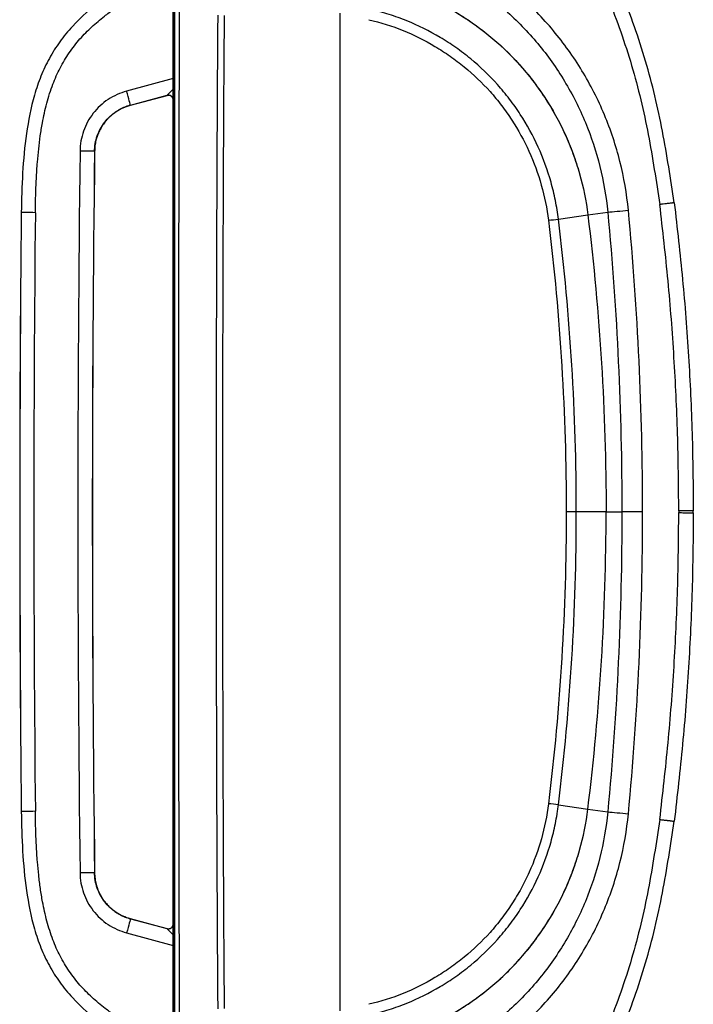
# Model space of a CAD drawing. Units: millimetres. Extents: x 0 to 815, y 0 to 560.
# Drawn here: x 381 to 417, y 186 to 238 of the extents above; entities that cross this region are included whole.
import ezdxf

# ---------------------------------------------------------------- set-up
doc = ezdxf.new("R2010")
doc.units = ezdxf.units.MM
doc.header["$LTSCALE"] = 2
doc.layers.add('TK1', color=7, linetype='Continuous', lineweight=25)

msp = doc.modelspace()

# ---------------------------------------------------------------- linework, layer by layer
at = {"layer": 'TK1'}
for p, q in [((389.513, 241.561), (389.513, 182.133)), ((389.513, 182.133), (389.513, 241.561)), ((389.513, 234.565), (387.067, 233.91)), ((389.194, 233.692), (389.513, 234.009)), ((387.264, 233.175), (389.194, 233.692)), ((387.268, 233.172), (389.193, 233.688)), ((387.268, 233.172), (387.264, 233.175)), ((385.385, 230.756), (385.388, 230.753)), ((381.541, 227.548), (381.546, 227.545)), ((409.699, 227.206), (411.246, 227.423)), ((411.246, 227.423), (412.287, 227.57)), ((412.287, 227.57), (412.287, 227.57)), ((410.64, 211.847), (410.113, 211.847)), ((412.202, 211.847), (410.64, 211.847)), ((412.202, 211.847), (413.029, 211.847)), ((414.118, 211.847), (413.029, 211.847)), ((416.012, 211.91), (416.012, 211.813)), ((416.774, 211.887), (416.773, 211.914)), ((416.774, 211.807), (416.774, 211.887)), ((381.541, 196.145), (381.546, 196.149)), ((409.699, 196.488), (411.246, 196.271)), ((411.246, 196.271), (412.287, 196.124)), ((412.287, 196.124), (412.287, 196.124)), ((385.385, 192.938), (385.388, 192.941)), ((387.268, 190.522), (387.264, 190.519)), ((389.194, 190.002), (387.264, 190.519)), ((387.268, 190.522), (389.193, 190.006)), ((389.513, 189.685), (389.194, 190.002)), ((387.067, 189.784), (389.513, 189.129))]:
    msp.add_line(p, q, dxfattribs=at)
for centre, radius, start, end in [((389.259, 233.446), 0.255, 5.241, 104.7412), ((1909.271, 211.847), 1524.764, 179.289085, 180.710915), ((1909.271, 211.847), 1524.003, 179.289085, 180.710915), ((1909.271, 211.847), 1524, 179.289185, 180.710815), ((1909.271, 211.847), 1527.81, 179.411156, 180.588844), ((1909.271, 211.847), 1527.805, 179.411269, 180.588731), ((1909.271, 211.847), 1527.07, 179.41127, 180.58873), ((405.058, 261.283), 34.391, 276.8758, 277.7558), ((405.01, 162.491), 34.319, 82.1459, 83.0277), ((389.259, 190.248), 0.255, 255.2593, 354.7585)]:
    msp.add_arc(centre, radius, start, end, dxfattribs=at)
for centre, major_axis, start_param, end_param in [((390.209, 233.961), (1.016, 0.273), 3.075635, 3.141161), ((390.209, 189.733), (1.016, -0.273), 3.142024, 3.207551)]:
    msp.add_ellipse(centre, major_axis=major_axis, ratio=0.050613, start_param=start_param, end_param=end_param, dxfattribs=at)
for points, knots in [([(413.369, 227.667), (413.286, 228.535), (413.138, 229.386), (412.718, 231.053), (412.447, 231.87), (411.946, 233.069), (411.762, 233.466), (411.369, 234.238), (411.159, 234.615), (410.49, 235.718), (409.991, 236.417), (408.884, 237.741), (408.272, 238.367), (407.293, 239.227), (406.956, 239.502), (406.259, 240.025), (405.902, 240.273), (404.81, 240.97), (404.054, 241.376), (402.485, 242.07), (401.672, 242.358), (400.829, 242.581)], [0, 0, 0, 0, 0.125, 0.125, 0.25, 0.25, 0.3125, 0.3125, 0.375, 0.375, 0.5, 0.5, 0.625, 0.625, 0.6875, 0.6875, 0.75, 0.75, 0.875, 0.875, 1, 1, 1, 1]), ([(410.779, 242.146), (411.339, 241.038), (411.85, 239.911), (412.775, 237.615), (413.189, 236.443), (413.715, 234.66), (413.875, 234.061), (414.163, 232.855), (414.292, 232.248), (414.643, 230.42), (414.829, 229.193), (415.017, 227.966)], [0, 0, 0, 0, 0.25, 0.25, 0.5, 0.5, 0.625, 0.625, 0.75, 0.75, 1, 1, 1, 1]), ([(415.774, 228.063), (415.584, 229.312), (415.394, 230.562), (415.036, 232.424), (414.905, 233.043), (414.612, 234.271), (414.449, 234.881), (413.912, 236.698), (413.492, 237.891), (412.55, 240.23), (412.029, 241.379), (411.46, 242.508)], [0, 0, 0, 0, 0.25, 0.25, 0.375, 0.375, 0.5, 0.5, 0.75, 0.75, 1, 1, 1, 1]), ([(400.558, 241.585), (401.348, 241.374), (402.114, 241.101), (403.586, 240.445), (404.295, 240.062), (405.657, 239.186), (406.313, 238.69), (407.533, 237.612), (408.105, 237.023), (409.139, 235.779), (409.605, 235.122), (410.23, 234.086), (410.425, 233.733), (410.792, 233.008), (410.963, 232.635), (411.43, 231.51), (411.682, 230.744), (412.073, 229.18), (412.21, 228.383), (412.287, 227.57)], [0, 0, 0, 0, 0.125, 0.125, 0.25, 0.25, 0.375, 0.375, 0.5, 0.5, 0.625, 0.625, 0.6875, 0.6875, 0.75, 0.75, 0.875, 0.875, 1, 1, 1, 1]), ([(389.567, 241.549), (389.568, 239.946), (389.571, 236.684), (389.575, 231.763), (389.578, 226.784), (389.579, 221.806), (389.581, 216.826), (389.581, 211.684), (389.581, 206.379), (389.579, 200.911), (389.577, 195.443), (389.573, 189.975), (389.57, 185.542), (389.568, 182.932), (389.567, 182.145)], [0, 0, 0, 0, 0.080964, 0.164763, 0.24856, 0.332373, 0.416186, 0.499999, 0.592038, 0.684078, 0.776118, 0.868177, 0.960237, 1, 1, 1, 1]), ([(389.371, 240.739), (388.747, 240.44), (388.13, 240.126), (386.924, 239.443), (386.335, 239.075), (385.223, 238.262), (384.699, 237.815), (383.989, 237.05), (383.767, 236.78), (383.363, 236.221), (383.18, 235.93), (382.851, 235.327), (382.705, 235.014), (382.446, 234.368), (382.335, 234.038), (382.047, 233.043), (381.915, 232.367), (381.719, 231.003), (381.656, 230.312), (381.574, 228.93), (381.553, 228.237), (381.546, 227.545)], [0, 0, 0, 0, 0.125, 0.125, 0.25, 0.25, 0.375, 0.375, 0.4375, 0.4375, 0.5, 0.5, 0.5625, 0.5625, 0.625, 0.625, 0.75, 0.75, 0.875, 0.875, 1, 1, 1, 1]), ([(382.282, 227.538), (382.286, 227.833), (382.295, 228.423), (382.33, 229.308), (382.383, 230.127), (382.453, 230.88), (382.538, 231.565), (382.639, 232.193), (382.754, 232.764), (382.878, 233.276), (383.026, 233.782), (383.191, 234.259), (383.376, 234.706), (383.578, 235.123), (383.804, 235.528), (384.053, 235.92), (384.324, 236.294), (384.614, 236.645), (384.919, 236.972), (385.234, 237.278), (385.564, 237.569), (385.947, 237.88), (386.387, 238.206), (386.886, 238.543), (387.456, 238.898), (388.099, 239.267), (388.804, 239.643), (389.28, 239.876), (389.513, 239.991)], [0, 0, 0, 0, 0.056858, 0.11372, 0.17057, 0.214923, 0.259282, 0.303624, 0.337448, 0.371306, 0.405146, 0.438947, 0.468572, 0.498307, 0.528088, 0.557861, 0.587574, 0.617185, 0.645386, 0.67362, 0.701865, 0.730081, 0.768704, 0.807349, 0.845985, 0.897991, 0.950021, 1, 1, 1, 1]), ([(400.187, 239.712), (400.908, 239.548), (401.607, 239.328), (402.961, 238.786), (403.616, 238.463), (404.567, 237.903), (404.879, 237.702), (405.482, 237.282), (405.774, 237.062), (406.622, 236.369), (407.151, 235.867), (407.887, 235.049), (408.124, 234.765), (408.574, 234.18), (408.787, 233.881), (409.388, 232.962), (409.74, 232.324), (410.197, 231.326), (410.337, 230.986), (410.592, 230.294), (410.707, 229.942), (411.008, 228.879), (411.155, 228.158), (411.246, 227.423)], [0, 0, 0, 0, 0.125, 0.125, 0.25, 0.25, 0.3125, 0.3125, 0.375, 0.375, 0.5, 0.5, 0.5625, 0.5625, 0.625, 0.625, 0.75, 0.75, 0.8125, 0.8125, 0.875, 0.875, 1, 1, 1, 1]), ([(400.187, 239.712), (400.908, 239.548), (401.607, 239.328), (402.627, 238.919), (402.962, 238.77), (403.622, 238.445), (403.948, 238.269), (404.898, 237.707), (405.497, 237.288), (406.626, 236.366), (407.157, 235.861), (408.146, 234.761), (408.591, 234.18), (409.389, 232.96), (409.742, 232.321), (410.201, 231.316), (410.342, 230.973), (410.596, 230.283), (410.709, 229.934), (411.009, 228.877), (411.155, 228.157), (411.246, 227.423)], [0, 0, 0, 0, 0.125, 0.125, 0.1875, 0.1875, 0.25, 0.25, 0.375, 0.375, 0.5, 0.5, 0.625, 0.625, 0.75, 0.75, 0.8125, 0.8125, 0.875, 0.875, 1, 1, 1, 1]), ([(409.699, 227.206), (409.66, 227.531), (409.608, 227.857), (409.479, 228.5), (409.403, 228.819), (409.137, 229.765), (408.909, 230.387), (408.371, 231.575), (408.058, 232.145), (407.526, 232.964), (407.338, 233.231), (406.939, 233.753), (406.729, 234.007), (406.075, 234.738), (405.606, 235.188), (404.853, 235.807), (404.593, 236.005), (404.058, 236.381), (403.781, 236.56), (402.936, 237.064), (402.352, 237.353), (401.449, 237.719), (401.143, 237.83), (400.521, 238.028), (400.204, 238.115), (399.885, 238.189)], [0, 0, 0, 0, 0.0625, 0.0625, 0.125, 0.125, 0.25, 0.25, 0.375, 0.375, 0.4375, 0.4375, 0.5, 0.5, 0.625, 0.625, 0.6875, 0.6875, 0.75, 0.75, 0.875, 0.875, 0.9375, 0.9375, 1, 1, 1, 1]), ([(391.843, 237.885), (391.782, 229.206), (391.756, 220.526), (391.756, 203.168), (391.782, 194.488), (391.843, 185.809)], [0, 0, 0, 0, 0.5, 0.5, 1, 1, 1, 1]), ([(392.198, 185.81), (392.135, 194.489), (392.109, 203.168), (392.109, 220.526), (392.135, 229.205), (392.198, 237.884)], [0, 0, 0, 0, 0.5, 0.5, 1, 1, 1, 1]), ([(399.768, 237.656), (400.383, 237.513), (400.979, 237.323), (402.133, 236.856), (402.692, 236.579), (403.502, 236.097), (403.767, 235.925), (404.28, 235.565), (404.528, 235.376), (405.25, 234.783), (405.7, 234.353), (406.327, 233.652), (406.529, 233.409), (406.911, 232.909), (407.091, 232.654), (407.601, 231.869), (407.901, 231.323), (408.417, 230.186), (408.635, 229.59), (408.976, 228.381), (409.1, 227.766), (409.176, 227.139)], [0, 0, 0, 0, 0.125, 0.125, 0.25, 0.25, 0.3125, 0.3125, 0.375, 0.375, 0.5, 0.5, 0.5625, 0.5625, 0.625, 0.625, 0.75, 0.75, 0.875, 0.875, 1, 1, 1, 1]), ([(387.067, 233.91), (386.894, 233.863), (386.726, 233.803), (386.402, 233.657), (386.244, 233.569), (385.946, 233.372), (385.807, 233.262), (385.547, 233.02), (385.426, 232.888), (385.096, 232.464), (384.926, 232.151), (384.69, 231.474), (384.628, 231.125), (384.624, 230.765)], [0, 0, 0, 0, 0.125, 0.125, 0.25, 0.25, 0.375, 0.375, 0.5, 0.5, 0.75, 0.75, 1, 1, 1, 1]), ([(387.264, 233.175), (387.262, 233.184), (387.239, 233.268), (387.167, 233.538), (387.117, 233.723), (387.067, 233.91)], [0, 0, 0, 0, 0.5, 0.5, 1, 1, 1, 1]), ([(389.194, 233.688), (389.218, 233.692), (389.271, 233.702), (389.353, 233.683), (389.427, 233.639), (389.474, 233.586), (389.487, 233.549), (389.491, 233.538)], [0, 0, 0, 0, 0.204834, 0.4388, 0.673166, 0.907812, 1, 1, 1, 1]), ([(389.493, 233.539), (389.495, 233.534), (389.504, 233.514), (389.511, 233.481), (389.512, 233.455), (389.512, 233.444)], [0, 0, 0, 0, 0.173433, 0.664564, 1, 1, 1, 1]), ([(385.385, 230.756), (385.386, 230.892), (385.399, 231.03), (385.446, 231.299), (385.48, 231.431), (385.617, 231.822), (385.748, 232.063), (386.085, 232.498), (386.287, 232.685), (386.631, 232.913), (386.752, 232.98), (387.002, 233.093), (387.133, 233.139), (387.264, 233.175)], [0, 0, 0, 0, 0.125, 0.125, 0.25, 0.25, 0.5, 0.5, 0.75, 0.75, 0.875, 0.875, 1, 1, 1, 1]), ([(387.268, 233.172), (387.218, 233.158), (387.119, 233.129), (386.974, 233.075), (386.832, 233.013), (386.696, 232.943), (386.565, 232.865), (386.44, 232.78), (386.321, 232.69), (386.21, 232.594), (386.106, 232.493), (386.01, 232.389), (385.896, 232.25), (385.769, 232.069), (385.64, 231.836), (385.533, 231.584), (385.453, 231.316), (385.401, 231.037), (385.392, 230.848), (385.388, 230.753)], [0, 0, 0, 0, 0.047127, 0.094233, 0.141205, 0.187933, 0.234308, 0.280225, 0.325582, 0.370284, 0.414244, 0.45738, 0.49962, 0.577868, 0.658927, 0.742286, 0.827356, 0.913487, 1, 1, 1, 1]), ([(385.385, 230.756), (385.375, 230.756), (385.288, 230.757), (385.008, 230.761), (384.817, 230.763), (384.624, 230.765)], [0, 0, 0, 0, 0.5, 0.5, 1, 1, 1, 1]), ([(412.287, 227.57), (412.43, 227.581), (412.595, 227.596), (412.969, 227.629), (413.17, 227.648), (413.369, 227.667)], [0, 0, 0, 0, 0.5, 0.5, 1, 1, 1, 1]), ([(415.774, 228.063), (415.774, 228.062), (415.772, 228.061), (415.758, 228.059), (415.736, 228.055), (415.704, 228.051), (415.663, 228.045), (415.613, 228.038), (415.549, 228.03), (415.463, 228.019), (415.346, 228.005), (415.194, 227.987), (415.079, 227.974), (415.017, 227.966)], [0, 0, 0, 0, 0.068138, 0.137387, 0.207748, 0.279221, 0.351809, 0.425511, 0.500328, 0.595195, 0.710116, 0.845061, 1, 1, 1, 1]), ([(416.012, 211.91), (415.999, 213.258), (415.987, 214.6), (415.909, 217.277), (415.844, 218.616), (415.678, 221.293), (415.577, 222.628), (415.324, 225.293), (415.171, 226.627), (415.017, 227.966)], [0, 0, 0, 0, 0.25, 0.25, 0.5, 0.5, 0.75, 0.75, 1, 1, 1, 1]), ([(415.774, 228.063), (415.928, 226.722), (416.081, 225.382), (416.337, 222.697), (416.438, 221.351), (416.605, 218.658), (416.671, 217.31), (416.749, 214.613), (416.761, 213.263), (416.774, 211.914)], [0, 0, 0, 0, 0.25, 0.25, 0.5, 0.5, 0.75, 0.75, 1, 1, 1, 1]), ([(382.282, 227.538), (382.095, 227.54), (381.91, 227.542), (381.64, 227.544), (381.556, 227.545), (381.546, 227.545)], [0, 0, 0, 0, 0.5, 0.5, 1, 1, 1, 1]), ([(415.017, 195.727), (415.171, 197.069), (415.324, 198.405), (415.578, 201.075), (415.679, 202.413), (415.845, 205.095), (415.91, 206.436), (415.987, 209.118), (416, 210.463), (416.012, 211.813)], [0, 0, 0, 0, 0.25, 0.25, 0.5, 0.5, 0.75, 0.75, 1, 1, 1, 1]), ([(416.774, 211.807), (416.762, 210.455), (416.749, 209.104), (416.671, 206.401), (416.606, 205.051), (416.439, 202.353), (416.337, 201.006), (416.082, 198.316), (415.928, 196.974), (415.774, 195.631)], [0, 0, 0, 0, 0.25, 0.25, 0.5, 0.5, 0.75, 0.75, 1, 1, 1, 1]), ([(416.774, 211.914), (416.774, 211.914), (416.757, 211.914), (416.683, 211.914), (416.625, 211.914), (416.476, 211.913), (416.386, 211.912), (416.198, 211.911), (416.101, 211.911), (416.012, 211.91)], [0, 0, 0, 0, 0.25, 0.25, 0.5, 0.5, 0.75, 0.75, 1, 1, 1, 1]), ([(416.012, 211.813), (416.102, 211.812), (416.199, 211.812), (416.386, 211.81), (416.476, 211.809), (416.625, 211.808), (416.683, 211.808), (416.758, 211.807), (416.774, 211.807), (416.774, 211.807)], [0, 0, 0, 0, 0.25, 0.25, 0.5, 0.5, 0.75, 0.75, 1, 1, 1, 1]), ([(382.282, 196.156), (382.095, 196.154), (381.91, 196.152), (381.64, 196.15), (381.556, 196.149), (381.546, 196.149)], [0, 0, 0, 0, 0.5, 0.5, 1, 1, 1, 1]), ([(381.546, 196.149), (381.553, 195.456), (381.574, 194.764), (381.656, 193.381), (381.719, 192.691), (381.915, 191.327), (382.047, 190.651), (382.335, 189.656), (382.446, 189.326), (382.705, 188.68), (382.851, 188.367), (383.18, 187.763), (383.363, 187.473), (383.767, 186.913), (383.989, 186.644), (384.699, 185.879), (385.223, 185.432), (386.335, 184.619), (386.924, 184.251), (388.13, 183.568), (388.747, 183.254), (389.371, 182.955)], [0, 0, 0, 0, 0.125, 0.125, 0.25, 0.25, 0.375, 0.375, 0.4375, 0.4375, 0.5, 0.5, 0.5625, 0.5625, 0.625, 0.625, 0.75, 0.75, 0.875, 0.875, 1, 1, 1, 1]), ([(389.513, 183.703), (389.28, 183.817), (388.804, 184.051), (388.099, 184.427), (387.46, 184.794), (386.898, 185.143), (386.411, 185.472), (385.974, 185.793), (385.588, 186.104), (385.25, 186.401), (384.926, 186.714), (384.616, 187.046), (384.324, 187.4), (384.053, 187.774), (383.804, 188.165), (383.578, 188.571), (383.376, 188.987), (383.193, 189.431), (383.029, 189.902), (382.884, 190.398), (382.761, 190.9), (382.645, 191.468), (382.542, 192.101), (382.455, 192.801), (382.384, 193.562), (382.33, 194.386), (382.295, 195.271), (382.286, 195.861), (382.282, 196.156)], [0, 0, 0, 0, 0.049979, 0.102009, 0.154015, 0.191752, 0.229498, 0.267224, 0.296114, 0.325033, 0.353942, 0.382814, 0.412426, 0.442139, 0.471912, 0.501693, 0.531428, 0.561053, 0.594192, 0.627369, 0.660561, 0.693723, 0.738948, 0.784193, 0.82943, 0.88628, 0.943142, 1, 1, 1, 1]), ([(409.176, 196.556), (409.024, 195.302), (408.685, 194.104), (408.038, 192.673), (407.897, 192.389), (407.595, 191.838), (407.273, 191.299), (406.911, 190.785), (406.529, 190.285), (406.327, 190.042), (405.701, 189.341), (405.251, 188.911), (404.529, 188.318), (404.28, 188.129), (403.768, 187.769), (403.502, 187.597), (402.692, 187.115), (402.133, 186.838), (400.979, 186.371), (400.383, 186.181), (399.768, 186.038)], [0, 0, 0, 0, 0.25, 0.25, 0.3125, 0.3125, 0.375, 0.4375, 0.4375, 0.5, 0.5, 0.625, 0.625, 0.6875, 0.6875, 0.75, 0.75, 0.875, 0.875, 1, 1, 1, 1]), ([(399.885, 185.504), (399.964, 185.523), (400.045, 185.543), (400.204, 185.583), (400.442, 185.646), (400.677, 185.716), (401.143, 185.864), (401.449, 185.975), (402.352, 186.341), (402.936, 186.63), (403.781, 187.134), (404.058, 187.313), (404.593, 187.689), (404.853, 187.887), (405.606, 188.506), (406.075, 188.956), (406.729, 189.687), (406.939, 189.941), (407.338, 190.463), (407.526, 190.73), (408.058, 191.549), (408.371, 192.119), (408.909, 193.307), (409.137, 193.928), (409.403, 194.875), (409.479, 195.194), (409.576, 195.676), (409.605, 195.837), (409.644, 196.08), (409.656, 196.162), (409.679, 196.324), (409.69, 196.407), (409.699, 196.488)], [0, 0, 0, 0, 0.015625, 0.015625, 0.03125, 0.0625, 0.0625, 0.125, 0.125, 0.25, 0.25, 0.3125, 0.3125, 0.375, 0.375, 0.5, 0.5, 0.5625, 0.5625, 0.625, 0.625, 0.75, 0.75, 0.875, 0.875, 0.9375, 0.9375, 0.96875, 0.96875, 0.984375, 0.984375, 1, 1, 1, 1]), ([(400.187, 183.982), (400.908, 184.146), (401.607, 184.366), (402.961, 184.908), (403.616, 185.23), (404.567, 185.791), (404.879, 185.992), (405.482, 186.412), (405.774, 186.632), (406.622, 187.325), (407.151, 187.827), (407.887, 188.645), (408.124, 188.929), (408.574, 189.514), (408.787, 189.813), (409.388, 190.731), (409.74, 191.37), (410.197, 192.368), (410.337, 192.708), (410.592, 193.4), (410.707, 193.752), (411.008, 194.815), (411.155, 195.536), (411.246, 196.271)], [0, 0, 0, 0, 0.125, 0.125, 0.25, 0.25, 0.3125, 0.3125, 0.375, 0.375, 0.5, 0.5, 0.5625, 0.5625, 0.625, 0.625, 0.75, 0.75, 0.8125, 0.8125, 0.875, 0.875, 1, 1, 1, 1]), ([(400.187, 183.982), (400.908, 184.146), (401.608, 184.366), (402.627, 184.775), (402.962, 184.924), (403.622, 185.249), (403.948, 185.426), (404.898, 185.987), (405.497, 186.406), (406.626, 187.328), (407.158, 187.834), (408.146, 188.933), (408.591, 189.514), (409.389, 190.734), (409.742, 191.374), (410.201, 192.378), (410.342, 192.721), (410.596, 193.411), (410.709, 193.76), (411.009, 194.817), (411.155, 195.536), (411.246, 196.271)], [0, 0, 0, 0, 0.125, 0.125, 0.1875, 0.1875, 0.25, 0.25, 0.375, 0.375, 0.5, 0.5, 0.625, 0.625, 0.75, 0.75, 0.8125, 0.8125, 0.875, 0.875, 1, 1, 1, 1]), ([(412.287, 196.124), (412.21, 195.31), (412.072, 194.512), (411.682, 192.948), (411.429, 192.181), (410.961, 191.055), (410.79, 190.683), (410.423, 189.958), (410.227, 189.604), (409.602, 188.567), (409.136, 187.911), (408.101, 186.667), (407.529, 186.078), (406.307, 184.999), (405.651, 184.504), (404.288, 183.628), (403.58, 183.246), (402.11, 182.592), (401.349, 182.32), (400.558, 182.109)], [0, 0, 0, 0, 0.125, 0.125, 0.25, 0.25, 0.3125, 0.3125, 0.375, 0.375, 0.5, 0.5, 0.625, 0.625, 0.75, 0.75, 0.875, 0.875, 1, 1, 1, 1]), ([(400.829, 181.113), (401.672, 181.336), (402.489, 181.626), (404.06, 182.321), (404.817, 182.727), (405.908, 183.426), (406.266, 183.674), (406.961, 184.197), (407.298, 184.471), (408.277, 185.331), (408.888, 185.958), (409.994, 187.281), (410.493, 187.98), (411.162, 189.083), (411.372, 189.459), (411.764, 190.232), (411.947, 190.628), (412.448, 191.827), (412.719, 192.644), (413.138, 194.31), (413.286, 195.16), (413.369, 196.027)], [0, 0, 0, 0, 0.125, 0.125, 0.25, 0.25, 0.3125, 0.3125, 0.375, 0.375, 0.5, 0.5, 0.625, 0.625, 0.6875, 0.6875, 0.75, 0.75, 0.875, 0.875, 1, 1, 1, 1]), ([(415.017, 195.727), (414.829, 194.501), (414.643, 193.274), (414.292, 191.446), (414.163, 190.839), (413.875, 189.633), (413.715, 189.034), (413.189, 187.25), (412.775, 186.079), (411.85, 183.783), (411.339, 182.655), (410.779, 181.548)], [0, 0, 0, 0, 0.25, 0.25, 0.375, 0.375, 0.5, 0.5, 0.75, 0.75, 1, 1, 1, 1]), ([(411.46, 181.186), (411.744, 181.749), (412.017, 182.32), (412.537, 183.469), (412.785, 184.048), (413.492, 185.803), (413.912, 186.996), (414.449, 188.813), (414.612, 189.423), (414.905, 190.651), (415.036, 191.27), (415.275, 192.511), (415.382, 193.134), (415.584, 194.382), (415.679, 195.008), (415.774, 195.631)], [0, 0, 0, 0, 0.125, 0.125, 0.25, 0.25, 0.5, 0.5, 0.625, 0.625, 0.75, 0.75, 0.875, 0.875, 1, 1, 1, 1]), ([(412.287, 196.124), (412.43, 196.113), (412.594, 196.098), (412.969, 196.065), (413.17, 196.046), (413.369, 196.027)], [0, 0, 0, 0, 0.5, 0.5, 1, 1, 1, 1]), ([(415.017, 195.727), (415.046, 195.724), (415.101, 195.718), (415.18, 195.709), (415.253, 195.7), (415.319, 195.692), (415.379, 195.685), (415.431, 195.678), (415.478, 195.673), (415.518, 195.668), (415.579, 195.66), (415.654, 195.65), (415.724, 195.641), (415.767, 195.634), (415.772, 195.632), (415.774, 195.631)], [0, 0, 0, 0, 0.071459, 0.138951, 0.202477, 0.262035, 0.317625, 0.369246, 0.416899, 0.460583, 0.500297, 0.630311, 0.756929, 0.880158, 1, 1, 1, 1]), ([(385.385, 192.938), (385.375, 192.938), (385.288, 192.937), (385.008, 192.933), (384.817, 192.931), (384.624, 192.928)], [0, 0, 0, 0, 0.5, 0.5, 1, 1, 1, 1]), ([(384.624, 192.928), (384.628, 192.569), (384.69, 192.22), (384.926, 191.543), (385.096, 191.23), (385.426, 190.806), (385.547, 190.673), (385.807, 190.432), (385.946, 190.322), (386.244, 190.124), (386.402, 190.037), (386.726, 189.891), (386.894, 189.831), (387.067, 189.784)], [0, 0, 0, 0, 0.25, 0.25, 0.5, 0.5, 0.625, 0.625, 0.75, 0.75, 0.875, 0.875, 1, 1, 1, 1]), ([(387.264, 190.519), (387, 190.59), (386.745, 190.705), (386.287, 191.009), (386.085, 191.196), (385.748, 191.631), (385.617, 191.872), (385.48, 192.262), (385.446, 192.395), (385.399, 192.663), (385.386, 192.801), (385.385, 192.938)], [0, 0, 0, 0, 0.25, 0.25, 0.5, 0.5, 0.75, 0.75, 0.875, 0.875, 1, 1, 1, 1]), ([(385.388, 192.941), (385.39, 192.889), (385.393, 192.785), (385.409, 192.631), (385.435, 192.478), (385.469, 192.329), (385.512, 192.182), (385.564, 192.04), (385.623, 191.902), (385.689, 191.771), (385.761, 191.645), (385.838, 191.526), (385.945, 191.382), (386.089, 191.214), (386.283, 191.032), (386.5, 190.867), (386.74, 190.724), (386.996, 190.604), (387.177, 190.549), (387.268, 190.522)], [0, 0, 0, 0, 0.047212, 0.094403, 0.141463, 0.188279, 0.234741, 0.280745, 0.326188, 0.370975, 0.415018, 0.458234, 0.500552, 0.578655, 0.659562, 0.742763, 0.827672, 0.913644, 1, 1, 1, 1]), ([(387.264, 190.519), (387.262, 190.51), (387.239, 190.426), (387.167, 190.156), (387.117, 189.971), (387.067, 189.784)], [0, 0, 0, 0, 0.5, 0.5, 1, 1, 1, 1]), ([(389.194, 190.006), (389.222, 190.001), (389.278, 189.992), (389.363, 190.015), (389.434, 190.063), (389.478, 190.112), (389.488, 190.146), (389.49, 190.152)], [0, 0, 0, 0, 0.236172, 0.472348, 0.708458, 0.944743, 1, 1, 1, 1]), ([(389.512, 190.25), (389.512, 190.236), (389.51, 190.206), (389.502, 190.172), (389.493, 190.155), (389.492, 190.152)], [0, 0, 0, 0, 0.418195, 0.897962, 1, 1, 1, 1])]:
    msp.add_open_spline(points, degree=3, knots=knots, dxfattribs=at)
for points in [[(389.832, 239.583), (389.794, 230.337), (389.781, 221.092), (389.781, 211.847)], [(398.259, 185.689), (398.273, 203.125), (398.273, 220.569), (398.259, 238.004)], [(389.194, 233.688), (389.193, 233.688), (389.193, 233.688), (389.193, 233.688)], [(414.118, 211.847), (414.118, 217.129), (413.868, 222.409), (413.369, 227.667)], [(409.176, 227.139), (409.8, 222.061), (410.113, 216.964), (410.113, 211.847)], [(410.64, 211.847), (410.64, 216.981), (410.326, 222.111), (409.699, 227.206)], [(411.246, 227.423), (411.882, 222.256), (412.202, 217.054), (412.202, 211.847)], [(411.246, 227.423), (411.882, 222.256), (412.202, 217.054), (412.202, 211.847)], [(412.287, 227.57), (412.781, 222.345), (413.029, 217.097), (413.029, 211.847)], [(389.781, 211.847), (389.781, 202.602), (389.794, 193.356), (389.832, 184.111)], [(410.113, 211.847), (410.113, 206.735), (409.8, 201.629), (409.176, 196.556)], [(409.699, 196.488), (410.326, 201.583), (410.64, 206.713), (410.64, 211.847)], [(411.246, 196.271), (411.882, 201.438), (412.202, 206.64), (412.202, 211.847)], [(411.246, 196.271), (411.882, 201.438), (412.202, 206.64), (412.202, 211.847)], [(413.029, 211.847), (413.029, 206.597), (412.781, 201.349), (412.287, 196.124)], [(413.369, 196.027), (413.868, 201.285), (414.118, 206.565), (414.118, 211.847)], [(389.193, 190.006), (389.193, 190.006), (389.193, 190.006), (389.194, 190.006)]]:
    msp.add_open_spline(points, degree=3, dxfattribs=at)

doc.saveas('drawing.dxf')
